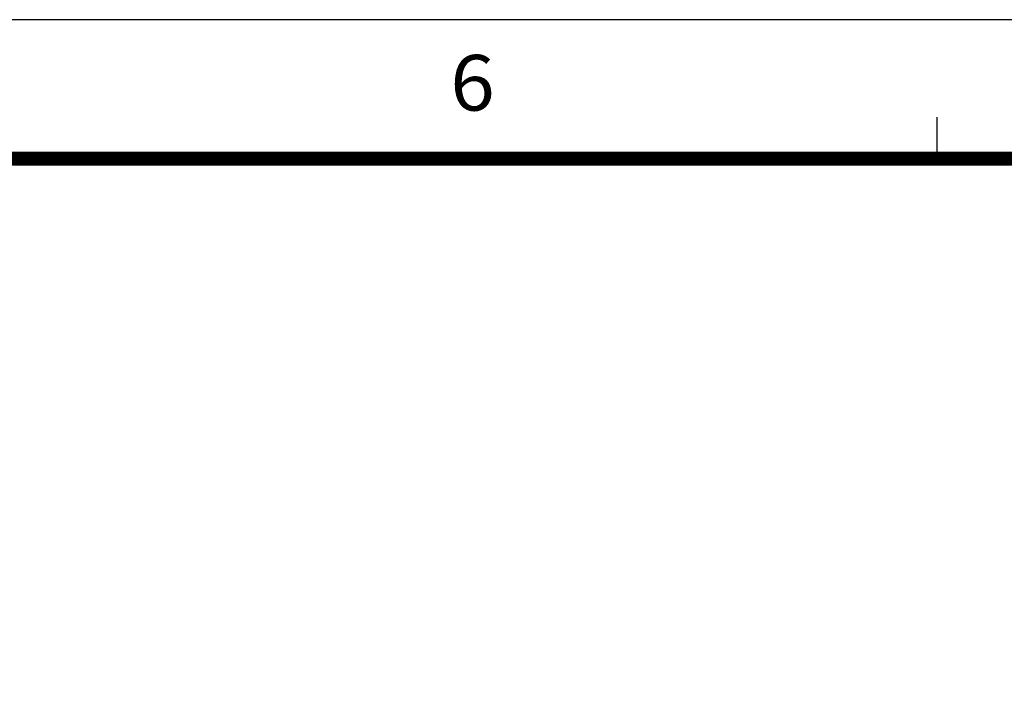
# Model space of a CAD drawing. Extents: x 2797924 to 6411383, y 1688484 to 4508546.
# Drawn here: x 3543128 to 3557289, y 2563088 to 2572889 of the extents above; entities that cross this region are included whole.
import ezdxf
from ezdxf.enums import TextEntityAlignment as Align

# ---------------------------------------------------------------- set-up
doc = ezdxf.new("R2010")
doc.units = 0
doc.header["$LTSCALE"] = 1000
doc.header["$MEASUREMENT"] = 0
doc.layers.add('0-tk-partion', color=8, linetype='Continuous')
doc.layers.add('Z-BOR-1', color=7, linetype='Continuous')
doc.styles.get("Standard").update_dxf_attribs({"font": 'gbenor.shx', "bigfont": 'gbcbig.shx'})

# ---------------------------------------------------------------- blocks, each defined once
blk = doc.blocks.new('G$CE4BD3FB8')
at = {"color": 3, "const_width": 200}
blk.add_lwpolyline([(5000, 116800), (150200, 116800), (150200, 2000), (5000, 2000)], close=True, dxfattribs=at)
blk.add_lwpolyline([(166200, 116800), (5000, 116800)], dxfattribs=at)
at = {"color": 2}
blk.add_lwpolyline([(5000, 116800), (150200, 116800), (150200, 2000), (5000, 2000)], close=True, dxfattribs=at)
blk.add_lwpolyline([(5000, 116800), (150200, 116800), (150200, 2000), (5000, 2000)], close=True, dxfattribs=at)
blk.add_lwpolyline([(5000, 116800), (150200, 116800), (150200, 2000), (5000, 2000)], close=True, dxfattribs=at)
blk.add_lwpolyline([(5000, 116800), (150200, 116800), (150200, 2000), (5000, 2000)], close=True, dxfattribs=at)
at = {"layer": '0-tk-partion', "linetype": 'Continuous'}
blk.add_lwpolyline([(85600, 116800), (85600, 117400)], dxfattribs=at)
at = {"layer": 'Z-BOR-1'}
blk.add_line((168200, 118800), (0, 118800), dxfattribs=at)
at = {"layer": '0-tk-partion', "linetype": 'Continuous', "oblique": 10, "width": 1.740296}
blk.add_text('6', height=800, dxfattribs=at).set_placement((78597, 117493), (79237, 117493), align=Align.FIT)
blk = doc.blocks.new('G$CB3B6C382')
at = {"color": 1}
blk.add_blockref('G$CE4BD3FB8', (0, 0), dxfattribs=at)

msp = doc.modelspace()

# ---------------------------------------------------------------- block references
at = {"color": 0}
msp.add_blockref('G$CB3B6C382', (3470723.56, 2454089.486), dxfattribs=at)

doc.saveas('drawing.dxf')
